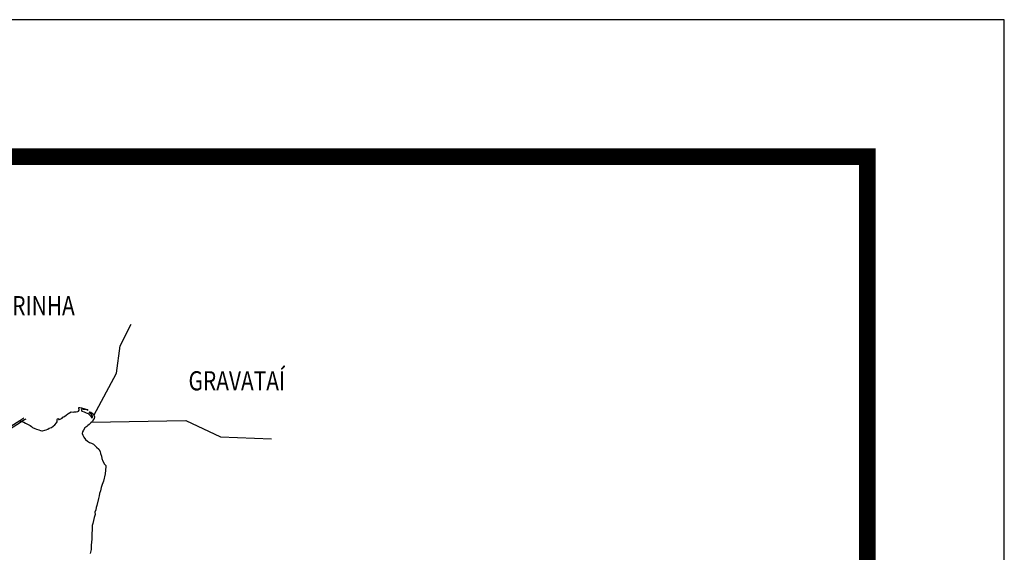
# Model space of a CAD drawing. Extents: x 318165 to 809703, y 988000 to 3368451.
# Drawn here: x 335571 to 339165, y 3366506 to 3368451 of the extents above; entities that cross this region are included whole.
import ezdxf
from ezdxf.enums import TextEntityAlignment as Align

# ---------------------------------------------------------------- set-up
doc = ezdxf.new("R2010")
doc.units = 0
doc.header["$LTSCALE"] = 10
doc.header["$MEASUREMENT"] = 0
for name, color, linetype in [('AMBI_EIXORUA', 252, 'CONTINUOUS'), ('AMBI_FORMA', 7, 'CONTINUOUS'), ('AMBI_RUAS', 252, 'CONTINUOUS')]:
    doc.layers.add(name, color=color, linetype=linetype)
doc.styles.add('ARIAL', font='ARIAL.TTF')

msp = doc.modelspace()

# ---------------------------------------------------------------- linework, layer by layer
at = {"layer": 'AMBI_EIXORUA'}
for points, elevation in [([(335841.8, 3367005.7), (335924.2, 3367159.9), (335937.6, 3367259.6), (335977.5, 3367339.4)], -96.7), ([(335579, 3366983.3), (335585.5, 3366981.3), (335591.5, 3366977.6), (335601.8, 3366972.4), (335609.2, 3366968.5), (335613.5, 3366965.6), (335617.6, 3366961.7), (335626.1, 3366958.3), (335632.4, 3366955.4), (335640.4, 3366952.9), (335647.3, 3366951.3), (335651.8, 3366949.8), (335654.2, 3366950.2), (335662.6, 3366951.8), (335667.7, 3366953.7), (335674.2, 3366956.2), (335678.6, 3366959), (335687.2, 3366962.2), (335693.2, 3366967.2), (335699.2, 3366971.4), (335705.1, 3366978.4), (335708.2, 3366982.5), (335708.2, 3366984.9), (335707.4, 3366986.5), (335707.3, 3366990.9), (335708.5, 3366993.3), (335712.9, 3366994.1), (335712.7, 3366991.3), (335714.9, 3366990.5), (335718.8, 3366992.5), (335725.8, 3366995.6), (335728.5, 3366999.1), (335732.3, 3367000.3), (335740.8, 3367006.3), (335746.1, 3367011.2), (335750.6, 3367013.9), (335752.3, 3367015.8), (335759.1, 3367019.2), (335768.1, 3367017.6), (335770.2, 3367019.3), (335777.6, 3367018.9), (335783.4, 3367020.3), (335785.4, 3367021.5), (335788.5, 3367025.2), (335788.4, 3367027.7), (335787.1, 3367030.1), (335787, 3367034.6), (335790.4, 3367035.1), (335797, 3367033.1), (335809.1, 3367030.1), (335816.7, 3367027.7), (335819.7, 3367023.3)], -389.9), ([(335585.5, 3366995.5), (335575.4, 3366988.8), (335571, 3366986)], -391.8), ([(335819.7, 3367023.3), (335815.4, 3367026), (335809.3, 3367027.7), (335802.2, 3367027.7), (335797.8, 3367028.3), (335795.2, 3367027), (335796.6, 3367024.6), (335798.2, 3367021.1), (335806.2, 3367019.1), (335813.3, 3367015.3), (335820.6, 3367012.9), (335824.5, 3367009.2), (335829.3, 3367004.2), (335833.9, 3366997.3), (335836.5, 3366998.2), (335836.3, 3367003.1), (335833.3, 3367008.7), (335829.6, 3367013.4), (335825.1, 3367019.6), (335830.7, 3367017.5), (335835.3, 3367013.8), (335839.8, 3367011), (335843.8, 3367000.4), (335842.8, 3366994.8), (335839.2, 3366989.2), (335836.1, 3366983.4), (335831, 3366979), (335824.9, 3366972.2), (335819.9, 3366969), (335816.2, 3366965.8), (335809.2, 3366960.1), (335803.7, 3366952), (335799.7, 3366945.5), (335799.3, 3366940.2), (335801.3, 3366933.9), (335804.9, 3366926.2), (335811.2, 3366917.6), (335818.4, 3366911.6), (335826.3, 3366906.6), (335833.5, 3366904.7), (335840.3, 3366900.7), (335851.3, 3366890.4), (335859.6, 3366882.9), (335865, 3366874.4), (335866.1, 3366866.9), (335869.5, 3366856.8), (335870.3, 3366849), (335874.6, 3366839.1), (335880, 3366827.5), (335885.6, 3366823.1), (335885.1, 3366819.1), (335882.9, 3366793.1), (335876.6, 3366765.8), (335871.8, 3366753.4), (335868.8, 3366742.2), (335866.2, 3366730.2), (335862.7, 3366720.5), (335861.2, 3366712.8), (335858.6, 3366703.2), (335852.1, 3366676.6), (335849.5, 3366669.8), (335848.3, 3366661.2), (335845.8, 3366653), (335846.6, 3366644.3), (335843.3, 3366633.4), (335839.9, 3366622.6), (335838.4, 3366611.6), (335835.5, 3366604), (335834.9, 3366594.8), (335835.4, 3366585.5), (335834.3, 3366577.2), (335834.4, 3366566.2), (335833.9, 3366553.7), (335831.8, 3366532), (335831.5, 3366516.9), (335828.6, 3366501.8)], -65.1), ([(335579, 3366983.3), (335573.9, 3366979.9), (335503.8, 3366935.6)], -382.3), ([(335571, 3366986), (335505.3, 3366944.6)], -384.5), ([(335568.9, 3366986.7), (335571, 3366986)], -390.7), ([(335571, 3366986), (335575.3, 3366984.8), (335579, 3366983.3)], -391.2), ([(335592.9, 3366992.3), (335588.1, 3366989.4), (335579, 3366983.3)], -391.5), ([(335833.6, 3366981.2), (336177.2, 3366987), (336303.6, 3366927.2), (336490, 3366920.5)], -65.1)]:
    msp.add_lwpolyline(points, dxfattribs=dict(at, elevation=elevation))
at = {"layer": 'AMBI_FORMA', "elevation": 0}
msp.add_lwpolyline([(318165.2, 3353600.7), (339165.2, 3353600.7), (339165.2, 3368450.7), (318165.2, 3368450.7)], close=True, dxfattribs=at)
at = {"layer": 'AMBI_FORMA', "const_width": 60, "elevation": 0}
msp.add_lwpolyline([(319415.2, 3354100.7), (338665.2, 3354100.7), (338665.2, 3367950.7), (319415.2, 3367950.7)], close=True, dxfattribs=at)

# ---------------------------------------------------------------- texts
at = {"layer": 'AMBI_RUAS', "color": 1, "style": 'ARIAL', "width": 0.8}
for s, p in [('CACHOEIRINHA', (335496, 3367371.6)), ('GRAVATAÍ', (336363.5, 3367097.4))]:
    msp.add_text(s, height=70, dxfattribs=at).set_placement(p, align=Align.CENTER)

doc.saveas('drawing.dxf')
